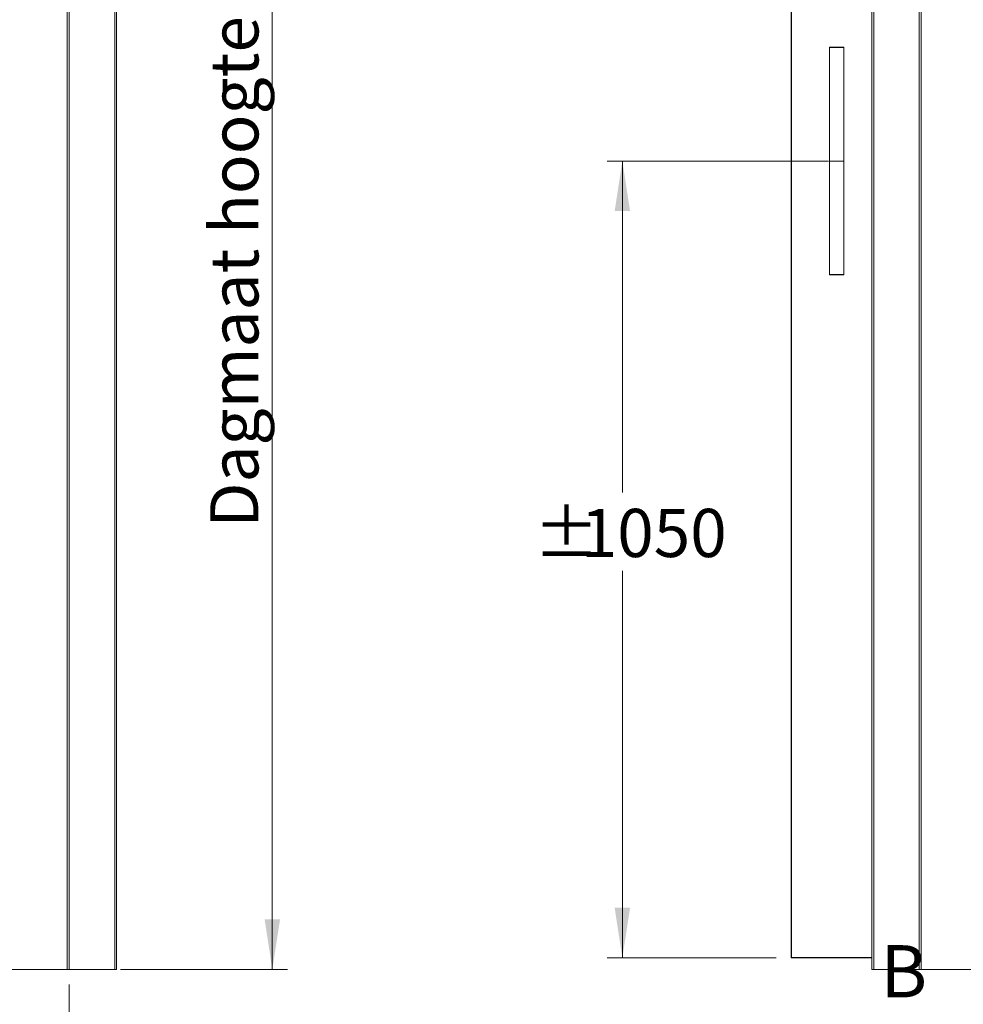
# Model space of a CAD drawing. Units: millimetres. Extents: x 0 to 420, y 0 to 297.
# Drawn here: x 63 to 125, y 39 to 104 of the extents above; entities that cross this region are included whole.
import ezdxf

# ---------------------------------------------------------------- set-up
doc = ezdxf.new("R2010")
doc.units = ezdxf.units.MM
doc.linetypes.add('SLD-Solid', pattern=[0])
doc.styles.add('SLDTEXTSTYLE0', font='TXT', dxfattribs={"width": 0.7})
doc.styles.add('SLDTEXTSTYLE2', font='TXT', dxfattribs={"width": 0.75})
doc.dimstyles.new('SLDDIMSTYLE1', dxfattribs={"dimtxt": 3.175, "dimasz": 3.302, "dimexe": 0, "dimexo": 0.0625, "dimgap": 0.79375, "dimtad": 0, "dimtih": 1, "dimtoh": 1, "dimdec": 1, "dimlfac": 20, "dimrnd": 1e-09, "dimzin": 12, "dimdsep": 46, "dimtxsty": 'SLDTEXTSTYLE0', "dimsah": 1, "dimcen": 0.09, "dimadec": 0, "dimazin": 3, "dimtfac": 1, "dimtdec": 1, "dimtofl": 0, "dimtmove": 0, "dimatfit": 3, "dimfxl": 1, "dimfrac": 2, "dimtolj": 1, "dimtzin": 12, "dimarcsym": 0})
doc.dimstyles.new('SLDDIMSTYLE2', dxfattribs={"dimtxt": 3.175, "dimasz": 3.302, "dimexe": 0, "dimexo": 0.0625, "dimgap": 0.79375, "dimtad": 1, "dimdec": 1, "dimlfac": 20, "dimrnd": 1e-09, "dimzin": 12, "dimdsep": 46, "dimtxsty": 'SLDTEXTSTYLE0', "dimsah": 1, "dimcen": 0.09, "dimadec": 0, "dimazin": 3, "dimtfac": 1, "dimtdec": 1, "dimtofl": 0, "dimtmove": 0, "dimatfit": 3, "dimfxl": 1, "dimfrac": 2, "dimtolj": 1, "dimtzin": 12, "dimarcsym": 0})

# ---------------------------------------------------------------- blocks, each defined once
blk = doc.blocks.new('_D')
at = {"color": 174, "linetype": 'SLD-Solid', "lineweight": 18, "true_color": 0x0000a0}
for p, q in [((116.051, 94.189), (101.465, 94.189)), ((102.465, 94.189), (102.465, 72.346)), ((102.465, 41.689), (102.465, 67.178)), ((112.601, 41.689), (101.465, 41.689))]:
    blk.add_line(p, q, dxfattribs=at)
for points in [[(102.465, 94.189), (101.957, 90.887), (102.973, 90.887)], [(102.465, 41.689), (102.973, 44.991), (101.957, 44.991)]]:
    blk.add_solid(points, dxfattribs=at)
at = {"color": 174, "linetype": 'SLD-Solid', "lineweight": 18, "true_color": 0x0000a0, "char_height": 3.175, "attachment_point": 1, "style": 'SLDTEXTSTYLE0'}
for s, insert in [('%%p', (96.622, 71.271)), ('1050', (99.723, 71.271))]:
    blk.add_mtext(s, dxfattribs=dict(at, insert=insert))
blk = doc.blocks.new('_D_1')
at = {"color": 7, "linetype": 'SLD-Solid', "lineweight": 18}
for p, q in [((66.675, 173.045), (23.346, 173.045)), ((24.346, 173.045), (24.346, 40.92)), ((33.346, 40.92), (23.346, 40.92))]:
    blk.add_line(p, q, dxfattribs=at)
for points in [[(24.346, 173.045), (23.838, 169.743), (24.854, 169.743)], [(24.346, 40.92), (24.854, 44.222), (23.838, 44.222)]]:
    blk.add_solid(points, dxfattribs=at)
at = {"color": 7, "linetype": 'SLD-Solid', "lineweight": 18, "insert": (20.253, 81.533), "char_height": 3.175, "attachment_point": 1, "rotation": 90, "style": 'SLDTEXTSTYLE0'}
blk.add_mtext('Inbouwhoogte = dh + 155mm', dxfattribs=at)
blk = doc.blocks.new('_D_2')
at = {"color": 7, "linetype": 'SLD-Solid', "lineweight": 18}
for p, q in [((66.026, 39.92), (66.026, 27.194)), ((172.126, 39.95), (172.126, 27.194)), ((172.126, 28.194), (66.026, 28.194))]:
    blk.add_line(p, q, dxfattribs=at)
for points in [[(66.026, 28.194), (69.328, 27.686), (69.328, 28.702)], [(172.126, 28.194), (168.824, 28.702), (168.824, 27.686)]]:
    blk.add_solid(points, dxfattribs=at)
at = {"color": 7, "linetype": 'SLD-Solid', "lineweight": 18, "insert": (91.984, 32.287), "char_height": 3.175, "attachment_point": 1, "style": 'SLDTEXTSTYLE0'}
blk.add_mtext('Inbouwbreedte = 2x db - 50mm', dxfattribs=at)
blk = doc.blocks.new('_D_3')
at = {"color": 174, "linetype": 'SLD-Solid', "lineweight": 18, "true_color": 0x0000a0}
for p, q in [((79.408, 40.92), (79.408, 164.795)), ((69.41, 40.92), (80.408, 40.92))]:
    blk.add_line(p, q, dxfattribs=at)
for points in [[(79.408, 164.795), (78.9, 161.493), (79.916, 161.493)], [(79.408, 40.92), (79.916, 44.222), (78.9, 44.222)]]:
    blk.add_solid(points, dxfattribs=at)
at = {"color": 174, "linetype": 'SLD-Solid', "lineweight": 18, "true_color": 0x0000a0, "insert": (75.316, 70.026), "char_height": 3.175, "attachment_point": 1, "rotation": 90, "style": 'SLDTEXTSTYLE0'}
blk.add_mtext('Dagmaat hoogte [ [dagh] = dh - 20mm', dxfattribs=at)

msp = doc.modelspace()

# ---------------------------------------------------------------- linework, layer by layer
at = {"color": 7, "linetype": 'SLD-Solid', "lineweight": 18}
for p, q in [((65.9006, 170.4201), (65.9006, 40.9201)), ((66.0256, 170.4201), (66.0256, 40.9201)), ((69.0256, 170.4201), (69.0256, 40.9201)), ((69.1506, 170.4201), (69.1506, 40.9201)), ((118.9006, 170.4201), (118.9006, 40.9201)), ((119.0256, 170.4201), (119.0256, 40.9201)), ((122.0256, 170.4201), (122.0256, 40.9201)), ((122.1506, 170.4201), (122.1506, 40.9201)), ((113.5756, 41.7141), (113.5756, 164.6701)), ((113.6006, 164.6701), (113.6006, 41.7141)), ((116.1256, 101.6891), (116.1006, 101.6641)), ((116.1006, 101.6641), (116.1006, 86.7141)), ((116.5756, 101.6641), (116.1006, 101.6641)), ((116.1256, 101.6891), (116.5756, 101.6891)), ((116.5756, 101.6891), (117.0256, 101.6891)), ((117.0506, 101.6641), (116.5756, 101.6641)), ((117.0506, 101.6641), (117.0256, 101.6891)), ((117.0506, 86.7141), (117.0506, 101.6641)), ((116.1006, 86.7141), (116.1256, 86.6891)), ((116.1006, 86.7141), (116.5756, 86.7141)), ((116.5756, 86.6891), (116.1256, 86.6891)), ((116.5756, 86.7141), (117.0506, 86.7141)), ((117.0256, 86.6891), (116.5756, 86.6891)), ((117.0256, 86.6891), (117.0506, 86.7141)), ((113.5756, 41.7141), (113.6006, 41.6891)), ((113.6006, 41.7141), (113.5756, 41.7141)), ((113.6006, 41.7141), (113.6006, 41.6891)), ((113.6006, 41.7141), (118.9006, 41.7141)), ((118.9006, 41.6891), (113.6006, 41.6891)), ((65.9006, 40.9201), (34.3456, 40.9201)), ((66.0256, 40.9201), (65.9006, 40.9201)), ((66.0256, 40.9201), (69.0256, 40.9201)), ((69.1506, 40.9201), (69.0256, 40.9201)), ((118.9006, 40.9201), (119.0256, 40.9201)), ((122.0256, 40.9201), (119.0256, 40.9201)), ((122.0256, 40.9201), (122.1506, 40.9201)), ((204.3456, 40.9201), (122.1506, 40.9201))]:
    msp.add_line(p, q, dxfattribs=at)
at = {"color": 174, "linetype": 'SLD-Solid', "lineweight": 18, "true_color": 0x0000a0}
msp.add_line((117.0506, 94.1891), (116.1006, 94.1891), dxfattribs=at)

# ---------------------------------------------------------------- texts
at = {"color": 7, "linetype": 'Continuous', "insert": (119.4611, 42.52), "char_height": 3.4396, "attachment_point": 1, "style": 'SLDTEXTSTYLE2'}
msp.add_mtext('B', dxfattribs=at)

# ---------------------------------------------------------------- dimensions: what is measured, and where the dimension line sits
at = {"color": 7, "linetype": 'SLD-Solid', "lineweight": 18}
dim = msp.add_linear_dim(base=(24.3459, 40.9201), p1=(67.6753, 173.0452), p2=(34.3456, 40.9201), angle=90, dimstyle='SLDDIMSTYLE2', dxfattribs=at)
dim.commit()
dim.dimension.update_dxf_attribs({"geometry": '_D_1', "text_midpoint": (24.3459, 106.9826), "dimtype": 160})
at = {"color": 174, "linetype": 'SLD-Solid', "lineweight": 18, "true_color": 0x0000a0}
for base, p1, p2, text, dimstyle, picture, middle in [((79.4085, 164.7951), (68.4097, 40.9201), (68.9506, 164.7951), 'Dagmaat hoogte [ [dagh] = dh - 20mm', 'SLDDIMSTYLE2', '_D_3', (79.4085, 102.8576)), ((102.4648, 41.6891), (117.0506, 94.1891), (113.6006, 41.6891), '%%p<>', 'SLDDIMSTYLE1', '_D', (102.4648, 69.7622))]:
    dim = msp.add_linear_dim(base=base, p1=p1, p2=p2, angle=90, text=text, dimstyle=dimstyle, dxfattribs=at)
    dim.commit()
    dim.dimension.update_dxf_attribs({"geometry": picture, "text_midpoint": middle, "dimtype": 160})
at = {"color": 7, "linetype": 'SLD-Solid', "lineweight": 18}
dim = msp.add_linear_dim(base=(66.0256, 30.7781), p1=(172.1256, 40.9501), p2=(66.0256, 40.9201), dimstyle='SLDDIMSTYLE1', dxfattribs=at)
dim.commit()
dim.dimension.update_dxf_attribs({"geometry": '_D_2', "text_midpoint": (119.1449, 30.7781), "dimtype": 160})

doc.saveas('drawing.dxf')
